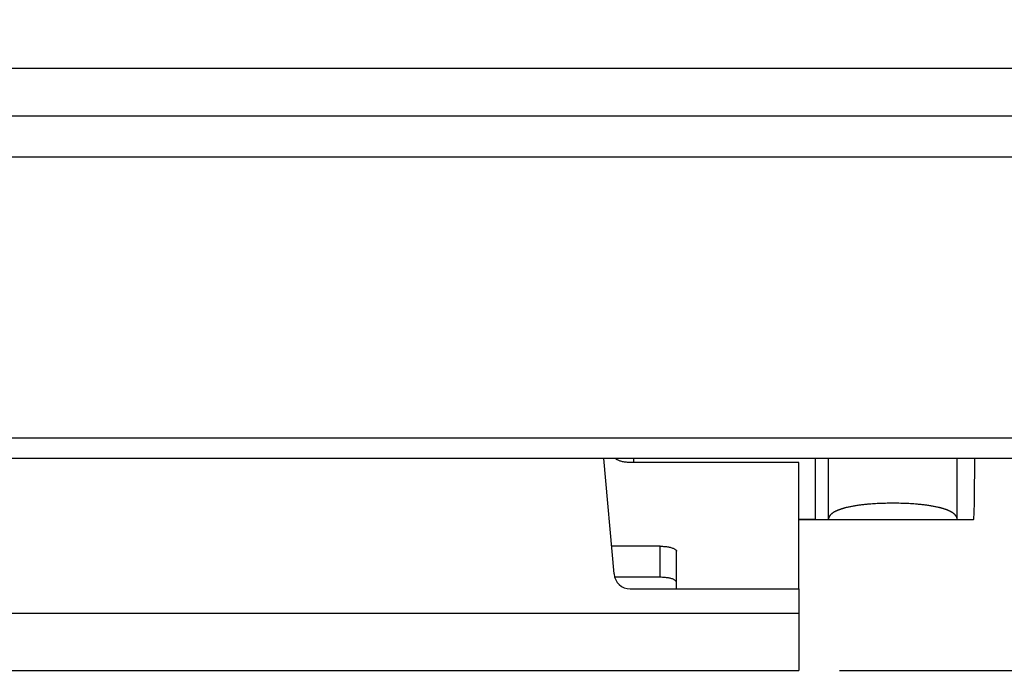
# Model space of a CAD drawing. Units: millimetres. Extents: x -89 to 24, y -25 to 48.
# Drawn here: x -4 to 8, y -25 to -17 of the extents above; entities that cross this region are included whole.
import ezdxf

# ---------------------------------------------------------------- set-up
doc = ezdxf.new("R2010")
doc.units = ezdxf.units.MM
doc.header["$LTSCALE"] = 16.335
doc.layers.get('0').update_dxf_attribs({"linetype": 'CONTINUOUS'})
for name, color, linetype in [('ASSI', 7, 'CONTINUOUS'), ('DRAFT', 7, 'CONTINUOUS'), ('RACCORDO', 7, 'CONTINUOUS')]:
    doc.layers.add(name, color=color, linetype=linetype)
doc.styles.get("Standard").update_dxf_attribs({"font": 'txt', "width": 0.8})
doc.dimstyles.new('DIMSTYLE_1', dxfattribs={"dimtxt": 3, "dimasz": 3, "dimexe": 1.5, "dimexo": 0.5, "dimgap": 0.75, "dimtad": 1, "dimtxsty": 'STANDARD', "dimblk": '_FILLED', "dimblk1": '_FILLED', "dimblk2": '_FILLED', "dimcen": 0.09, "dimazin": 2, "dimtfac": 1, "dimtofl": 0, "dimtmove": 0, "dimatfit": 3, "dimldrblk": '_FILLED', "dimfxl": 1, "dimtolj": 1, "dimarcsym": 0})

# ---------------------------------------------------------------- blocks, each defined once
blk = doc.blocks.new('_FILLED')
at = {"color": 0, "linetype": 'BYBLOCK'}
blk.add_solid([(0, 0), (-1, 0.3167), (-1, -0.3167)], dxfattribs=at)
blk = doc.blocks.new('*D1')
at = {"color": 7, "linetype": 'CONTINUOUS'}
for p, q in [((6.404, 25.116), (23.818, 25.116)), ((22.318, 25.116), (22.318, 0.016)), ((22.318, -25.084), (22.318, 0.016)), ((6.404, -25.084), (23.818, -25.084))]:
    blk.add_line(p, q, dxfattribs=at)
at = {"color": 7, "linetype": 'CONTINUOUS', "xscale": 3, "yscale": 3, "zscale": 3}
for p, rotation in [((22.318, 25.116), 90), ((22.318, -25.084), 270)]:
    blk.add_blockref('_FILLED', p, dxfattribs=dict(at, rotation=rotation))

msp = doc.modelspace()

# ---------------------------------------------------------------- linework, layer by layer
at = {"color": 7, "linetype": 'CONTINUOUS'}
for p, q in [((3.878, -22.484), (3.878, -22.534)), ((5.904, -24.084), (5.904, -22.534)), ((5.904, -24.084), (5.904, -25.084)), ((-6.096, -25.084), (5.904, -25.084))]:
    msp.add_line(p, q, dxfattribs=at)
at = {"color": 250, "linetype": 'CONTINUOUS'}
msp.add_line((-6.096, -24.384), (5.904, -24.384), dxfattribs=at)
at = {"layer": 'ASSI', "color": 250, "linetype": 'CONTINUOUS'}
for p, q in [((-12.067, -17.694), (11.874, -17.694)), ((12.268, -22.234), (-12.461, -22.234)), ((6.266, -23.234), (6.266, -22.484)), ((7.847, -23.234), (7.847, -22.484)), ((6.615, -23.063), (6.604, -23.065)), ((6.627, -23.061), (6.615, -23.063)), ((6.638, -23.059), (6.627, -23.061)), ((6.65, -23.058), (6.638, -23.059)), ((6.662, -23.056), (6.65, -23.058)), ((6.674, -23.055), (6.662, -23.056)), ((6.686, -23.053), (6.674, -23.055)), ((6.698, -23.052), (6.686, -23.053)), ((6.711, -23.051), (6.698, -23.052)), ((6.723, -23.049), (6.711, -23.051)), ((6.736, -23.048), (6.723, -23.049)), ((6.748, -23.047), (6.736, -23.048)), ((6.761, -23.046), (6.748, -23.047)), ((6.774, -23.045), (6.761, -23.046)), ((6.787, -23.044), (6.774, -23.045)), ((6.806, -23.042), (6.787, -23.044)), ((6.826, -23.041), (6.806, -23.042)), ((6.846, -23.04), (6.826, -23.041)), ((6.866, -23.039), (6.846, -23.04)), ((6.886, -23.038), (6.866, -23.039)), ((6.906, -23.037), (6.886, -23.038)), ((6.927, -23.036), (6.906, -23.037)), ((6.947, -23.035), (6.927, -23.036)), ((6.967, -23.035), (6.947, -23.035)), ((6.988, -23.034), (6.967, -23.035)), ((7.009, -23.034), (6.988, -23.034)), ((7.029, -23.034), (7.009, -23.034)), ((7.05, -23.034), (7.029, -23.034)), ((7.071, -23.034), (7.05, -23.034)), ((7.091, -23.034), (7.071, -23.034)), ((7.112, -23.034), (7.091, -23.034)), ((7.132, -23.034), (7.112, -23.034)), ((7.153, -23.035), (7.132, -23.034)), ((7.173, -23.035), (7.153, -23.035)), ((7.194, -23.036), (7.173, -23.035)), ((7.214, -23.037), (7.194, -23.036)), ((7.234, -23.038), (7.214, -23.037)), ((7.254, -23.039), (7.234, -23.038)), ((7.274, -23.04), (7.254, -23.039)), ((7.294, -23.041), (7.274, -23.04)), ((7.314, -23.043), (7.294, -23.041)), ((7.333, -23.044), (7.314, -23.043)), ((7.346, -23.045), (7.333, -23.044)), ((7.359, -23.046), (7.346, -23.045)), ((7.372, -23.048), (7.359, -23.046)), ((7.384, -23.049), (7.372, -23.048)), ((7.415, -23.052), (7.403, -23.051)), ((7.428, -23.053), (7.415, -23.052)), ((7.44, -23.055), (7.428, -23.053)), ((7.452, -23.056), (7.44, -23.055)), ((7.464, -23.058), (7.452, -23.056)), ((7.475, -23.059), (7.464, -23.058)), ((7.487, -23.061), (7.475, -23.059)), ((7.499, -23.063), (7.487, -23.061)), ((7.51, -23.065), (7.499, -23.063)), ((6.508, -23.083), (6.498, -23.085)), ((6.518, -23.08), (6.508, -23.083)), ((6.528, -23.078), (6.518, -23.08)), ((6.538, -23.076), (6.528, -23.078)), ((6.549, -23.074), (6.538, -23.076)), ((6.559, -23.072), (6.549, -23.074)), ((6.57, -23.07), (6.559, -23.072)), ((6.581, -23.068), (6.57, -23.07)), ((6.592, -23.066), (6.581, -23.068)), ((6.604, -23.065), (6.592, -23.066)), ((7.521, -23.066), (7.51, -23.065)), ((7.532, -23.068), (7.521, -23.066)), ((7.543, -23.07), (7.532, -23.068)), ((7.554, -23.072), (7.543, -23.07)), ((7.565, -23.074), (7.554, -23.072)), ((7.575, -23.076), (7.565, -23.074)), ((7.586, -23.078), (7.575, -23.076)), ((7.596, -23.08), (7.586, -23.078)), ((7.606, -23.083), (7.596, -23.08)), ((6.266, -23.233), (6.266, -23.234)), ((7.847, -23.234), (7.847, -23.233))]:
    msp.add_line(p, q, dxfattribs=at)
at = {"layer": 'ASSI', "color": 7, "linetype": 'CONTINUOUS'}
for p, q in [((11.932, -18.284), (-12.125, -18.284)), ((-12.37, -18.784), (12.177, -18.784)), ((12.006, -22.484), (-12.199, -22.484)), ((3.878, -22.484), (3.878, -22.534)), ((6.104, -22.484), (6.104, -23.234)), ((5.904, -23.234), (8.048, -23.234)), ((6.267, -23.231), (6.266, -23.233)), ((7.847, -23.233), (7.847, -23.231))]:
    msp.add_line(p, q, dxfattribs=at)
at = {"layer": 'ASSI', "color": 250, "linetype": 'CONTINUOUS'}
for points in [[(7.403, -23.051), (7.397, -23.05), (7.384, -23.049)], [(6.498, -23.085), (6.493, -23.086), (6.488, -23.087), (6.483, -23.088), (6.478, -23.089), (6.474, -23.091), (6.469, -23.092), (6.464, -23.093), (6.46, -23.094), (6.455, -23.096), (6.451, -23.097), (6.446, -23.098), (6.442, -23.099), (6.438, -23.101), (6.433, -23.102), (6.429, -23.103), (6.425, -23.105), (6.421, -23.106), (6.417, -23.107), (6.413, -23.109), (6.409, -23.11), (6.405, -23.112), (6.401, -23.113), (6.397, -23.114), (6.393, -23.116), (6.389, -23.117), (6.386, -23.119), (6.382, -23.12), (6.378, -23.122), (6.375, -23.123), (6.371, -23.125), (6.368, -23.126), (6.364, -23.128), (6.361, -23.13), (6.358, -23.131), (6.355, -23.133), (6.351, -23.134), (6.348, -23.136), (6.345, -23.138), (6.342, -23.139), (6.339, -23.141), (6.336, -23.143), (6.333, -23.144), (6.331, -23.146), (6.328, -23.148), (6.325, -23.149), (6.323, -23.151), (6.32, -23.153), (6.318, -23.155), (6.315, -23.156), (6.313, -23.158), (6.31, -23.16), (6.308, -23.162), (6.306, -23.164), (6.304, -23.166), (6.302, -23.167), (6.3, -23.169), (6.298, -23.171), (6.296, -23.173), (6.294, -23.175), (6.292, -23.177), (6.29, -23.179), (6.289, -23.181), (6.287, -23.183), (6.285, -23.185), (6.284, -23.187), (6.282, -23.189), (6.281, -23.191), (6.28, -23.193), (6.278, -23.195), (6.277, -23.197), (6.276, -23.199), (6.275, -23.201), (6.274, -23.203), (6.273, -23.205), (6.272, -23.207), (6.271, -23.209), (6.271, -23.211), (6.27, -23.214), (6.269, -23.216), (6.269, -23.218), (6.268, -23.22), (6.268, -23.222), (6.267, -23.225), (6.267, -23.227), (6.267, -23.229), (6.267, -23.231)], [(7.847, -23.231), (7.847, -23.229), (7.847, -23.227), (7.846, -23.225), (7.846, -23.222), (7.845, -23.22), (7.845, -23.218), (7.844, -23.216), (7.844, -23.214), (7.843, -23.211), (7.842, -23.209), (7.841, -23.207), (7.84, -23.205), (7.84, -23.203), (7.839, -23.201), (7.837, -23.199), (7.836, -23.197), (7.835, -23.195), (7.834, -23.193), (7.833, -23.191), (7.831, -23.189), (7.83, -23.187), (7.828, -23.185), (7.827, -23.183), (7.825, -23.181), (7.823, -23.179), (7.822, -23.177), (7.82, -23.175), (7.818, -23.173), (7.816, -23.171), (7.814, -23.169), (7.812, -23.167), (7.81, -23.166), (7.808, -23.164), (7.805, -23.162), (7.803, -23.16), (7.801, -23.158), (7.798, -23.156), (7.796, -23.155), (7.794, -23.153), (7.791, -23.151), (7.788, -23.149), (7.786, -23.148), (7.783, -23.146), (7.78, -23.144), (7.777, -23.143), (7.774, -23.141), (7.771, -23.139), (7.768, -23.138), (7.765, -23.136), (7.762, -23.134), (7.759, -23.133), (7.756, -23.131), (7.752, -23.13), (7.749, -23.128), (7.746, -23.126), (7.742, -23.125), (7.739, -23.123), (7.735, -23.122), (7.732, -23.12), (7.728, -23.119), (7.724, -23.117), (7.721, -23.116), (7.717, -23.114), (7.713, -23.113), (7.709, -23.112), (7.705, -23.11), (7.701, -23.109), (7.697, -23.107), (7.693, -23.106), (7.689, -23.105), (7.684, -23.103), (7.68, -23.102), (7.676, -23.101), (7.672, -23.099), (7.667, -23.098), (7.663, -23.097), (7.658, -23.096), (7.654, -23.094), (7.649, -23.093), (7.645, -23.092), (7.64, -23.091), (7.635, -23.089), (7.63, -23.088), (7.626, -23.087), (7.621, -23.086), (7.616, -23.085), (7.606, -23.083)]]:
    msp.add_lwpolyline(points, dxfattribs=at)
at = {"layer": 'ASSI', "color": 7, "linetype": 'CONTINUOUS'}
msp.add_ellipse((8.048, -22.484), major_axis=(0, 0.75), ratio=0.017455, start_param=-3.141593, end_param=-1.570796, dxfattribs=at)
at = {"layer": 'DRAFT', "color": 7, "linetype": 'CONTINUOUS'}
for p, q in [((6.104, -22.484), (6.104, -23.234)), ((6.104, -23.234), (5.904, -23.234))]:
    msp.add_line(p, q, dxfattribs=at)
at = {"layer": 'RACCORDO', "color": 250, "linetype": 'CONTINUOUS'}
for p, q in [((-12.067, -17.694), (11.874, -17.694)), ((12.268, -22.234), (-12.461, -22.234)), ((6.266, -23.234), (6.266, -22.484)), ((7.847, -23.234), (7.847, -22.484)), ((6.615, -23.063), (6.604, -23.065)), ((6.627, -23.061), (6.615, -23.063)), ((6.638, -23.059), (6.627, -23.061)), ((6.65, -23.058), (6.638, -23.059)), ((6.662, -23.056), (6.65, -23.058)), ((6.674, -23.055), (6.662, -23.056)), ((6.686, -23.053), (6.674, -23.055)), ((6.698, -23.052), (6.686, -23.053)), ((6.711, -23.051), (6.698, -23.052)), ((6.723, -23.049), (6.711, -23.051)), ((6.736, -23.048), (6.723, -23.049)), ((6.748, -23.047), (6.736, -23.048)), ((6.761, -23.046), (6.748, -23.047)), ((6.774, -23.045), (6.761, -23.046)), ((6.787, -23.044), (6.774, -23.045)), ((6.806, -23.042), (6.787, -23.044)), ((6.826, -23.041), (6.806, -23.042)), ((6.846, -23.04), (6.826, -23.041)), ((6.866, -23.039), (6.846, -23.04)), ((6.886, -23.038), (6.866, -23.039)), ((6.906, -23.037), (6.886, -23.038)), ((6.927, -23.036), (6.906, -23.037)), ((6.947, -23.035), (6.927, -23.036)), ((6.967, -23.035), (6.947, -23.035)), ((6.988, -23.034), (6.967, -23.035)), ((7.009, -23.034), (6.988, -23.034)), ((7.029, -23.034), (7.009, -23.034)), ((7.05, -23.034), (7.029, -23.034)), ((7.071, -23.034), (7.05, -23.034)), ((7.091, -23.034), (7.071, -23.034)), ((7.112, -23.034), (7.091, -23.034)), ((7.132, -23.034), (7.112, -23.034)), ((7.153, -23.035), (7.132, -23.034)), ((7.173, -23.035), (7.153, -23.035)), ((7.194, -23.036), (7.173, -23.035)), ((7.214, -23.037), (7.194, -23.036)), ((7.234, -23.038), (7.214, -23.037)), ((7.254, -23.039), (7.234, -23.038)), ((7.274, -23.04), (7.254, -23.039)), ((7.294, -23.041), (7.274, -23.04)), ((7.314, -23.043), (7.294, -23.041)), ((7.333, -23.044), (7.314, -23.043)), ((7.346, -23.045), (7.333, -23.044)), ((7.359, -23.046), (7.346, -23.045)), ((7.372, -23.048), (7.359, -23.046)), ((7.384, -23.049), (7.372, -23.048)), ((7.415, -23.052), (7.403, -23.051)), ((7.428, -23.053), (7.415, -23.052)), ((7.44, -23.055), (7.428, -23.053)), ((7.452, -23.056), (7.44, -23.055)), ((7.464, -23.058), (7.452, -23.056)), ((7.475, -23.059), (7.464, -23.058)), ((7.487, -23.061), (7.475, -23.059)), ((7.499, -23.063), (7.487, -23.061)), ((7.51, -23.065), (7.499, -23.063)), ((6.508, -23.083), (6.498, -23.085)), ((6.518, -23.08), (6.508, -23.083)), ((6.528, -23.078), (6.518, -23.08)), ((6.538, -23.076), (6.528, -23.078)), ((6.549, -23.074), (6.538, -23.076)), ((6.559, -23.072), (6.549, -23.074)), ((6.57, -23.07), (6.559, -23.072)), ((6.581, -23.068), (6.57, -23.07)), ((6.592, -23.066), (6.581, -23.068)), ((6.604, -23.065), (6.592, -23.066)), ((7.521, -23.066), (7.51, -23.065)), ((7.532, -23.068), (7.521, -23.066)), ((7.543, -23.07), (7.532, -23.068)), ((7.554, -23.072), (7.543, -23.07)), ((7.565, -23.074), (7.554, -23.072)), ((7.575, -23.076), (7.565, -23.074)), ((7.586, -23.078), (7.575, -23.076)), ((7.596, -23.08), (7.586, -23.078)), ((7.606, -23.083), (7.596, -23.08)), ((6.266, -23.231), (6.266, -23.234)), ((7.847, -23.234), (7.847, -23.231)), ((4.204, -23.942), (4.204, -23.562))]:
    msp.add_line(p, q, dxfattribs=at)
at = {"layer": 'RACCORDO', "color": 7, "linetype": 'CONTINUOUS'}
for p, q in [((11.932, -18.284), (-12.125, -18.284)), ((-12.37, -18.784), (12.177, -18.784)), ((12.006, -22.484), (-12.199, -22.484)), ((3.638, -23.901), (3.514, -22.484)), ((5.904, -22.534), (3.854, -22.534)), ((6.104, -23.234), (8.048, -23.234)), ((4.204, -23.562), (3.608, -23.562)), ((4.404, -24.084), (4.404, -23.623)), ((4.204, -23.942), (3.646, -23.942)), ((3.837, -24.084), (5.904, -24.084))]:
    msp.add_line(p, q, dxfattribs=at)
for points in [[(3.854, -22.534), (3.84, -22.534), (3.827, -22.534), (3.815, -22.533), (3.802, -22.532), (3.789, -22.531), (3.777, -22.53), (3.765, -22.528), (3.754, -22.526), (3.742, -22.524), (3.732, -22.522), (3.722, -22.519), (3.712, -22.516), (3.703, -22.513), (3.695, -22.51), (3.687, -22.507), (3.68, -22.503), (3.674, -22.5), (3.669, -22.496), (3.664, -22.492), (3.66, -22.489), (3.657, -22.485), (3.657, -22.484)], [(4.204, -23.562), (4.217, -23.562), (4.23, -23.562), (4.243, -23.563), (4.255, -23.564), (4.268, -23.565), (4.28, -23.566), (4.292, -23.568), (4.304, -23.57), (4.315, -23.572), (4.325, -23.574), (4.335, -23.577), (4.345, -23.58), (4.354, -23.583), (4.362, -23.586), (4.37, -23.589), (4.377, -23.593), (4.383, -23.596), (4.388, -23.6), (4.393, -23.604), (4.397, -23.607), (4.4, -23.611), (4.402, -23.615), (4.403, -23.619), (4.404, -23.623)], [(4.404, -24.004), (4.403, -24), (4.402, -23.996), (4.4, -23.992), (4.397, -23.988), (4.393, -23.984), (4.388, -23.98), (4.383, -23.977), (4.377, -23.973), (4.37, -23.97), (4.362, -23.966), (4.354, -23.963), (4.345, -23.96), (4.335, -23.957), (4.325, -23.955), (4.315, -23.952), (4.304, -23.95), (4.292, -23.948), (4.28, -23.947), (4.268, -23.945), (4.255, -23.944), (4.243, -23.943), (4.23, -23.943), (4.217, -23.942), (4.204, -23.942)]]:
    msp.add_lwpolyline(points, dxfattribs=at)
at = {"layer": 'RACCORDO', "color": 250, "linetype": 'CONTINUOUS'}
for points in [[(7.403, -23.051), (7.397, -23.05), (7.384, -23.049)], [(6.498, -23.085), (6.493, -23.086), (6.488, -23.087), (6.483, -23.088), (6.478, -23.089), (6.474, -23.091), (6.469, -23.092), (6.464, -23.093), (6.46, -23.094), (6.455, -23.096), (6.451, -23.097), (6.446, -23.098), (6.442, -23.099), (6.438, -23.101), (6.433, -23.102), (6.429, -23.103), (6.425, -23.105), (6.421, -23.106), (6.417, -23.107), (6.413, -23.109), (6.409, -23.11), (6.405, -23.112), (6.401, -23.113), (6.397, -23.114), (6.393, -23.116), (6.389, -23.117), (6.386, -23.119), (6.382, -23.12), (6.378, -23.122), (6.375, -23.123), (6.371, -23.125), (6.368, -23.126), (6.364, -23.128), (6.361, -23.13), (6.358, -23.131), (6.355, -23.133), (6.351, -23.134), (6.348, -23.136), (6.345, -23.138), (6.342, -23.139), (6.339, -23.141), (6.336, -23.143), (6.333, -23.144), (6.331, -23.146), (6.328, -23.148), (6.325, -23.149), (6.323, -23.151), (6.32, -23.153), (6.318, -23.155), (6.315, -23.156), (6.313, -23.158), (6.31, -23.16), (6.308, -23.162), (6.306, -23.164), (6.304, -23.166), (6.302, -23.167), (6.3, -23.169), (6.298, -23.171), (6.296, -23.173), (6.294, -23.175), (6.292, -23.177), (6.29, -23.179), (6.289, -23.181), (6.287, -23.183), (6.285, -23.185), (6.284, -23.187), (6.282, -23.189), (6.281, -23.191), (6.28, -23.193), (6.278, -23.195), (6.277, -23.197), (6.276, -23.199), (6.275, -23.201), (6.274, -23.203), (6.273, -23.205), (6.272, -23.207), (6.271, -23.209), (6.271, -23.211), (6.27, -23.214), (6.269, -23.216), (6.269, -23.218), (6.268, -23.22), (6.268, -23.222), (6.267, -23.225), (6.267, -23.227), (6.267, -23.229), (6.266, -23.231)], [(7.827, -23.183), (7.825, -23.181), (7.823, -23.179), (7.822, -23.177), (7.82, -23.175), (7.818, -23.173), (7.816, -23.171), (7.814, -23.169), (7.812, -23.167), (7.81, -23.166), (7.808, -23.164), (7.805, -23.162), (7.803, -23.16), (7.801, -23.158), (7.798, -23.156), (7.796, -23.155), (7.794, -23.153), (7.791, -23.151), (7.788, -23.149), (7.786, -23.148), (7.783, -23.146), (7.78, -23.144), (7.777, -23.143), (7.774, -23.141), (7.771, -23.139), (7.768, -23.138), (7.765, -23.136), (7.762, -23.134), (7.759, -23.133), (7.756, -23.131), (7.752, -23.13), (7.749, -23.128), (7.746, -23.126), (7.742, -23.125), (7.739, -23.123), (7.735, -23.122), (7.732, -23.12), (7.728, -23.119), (7.724, -23.117), (7.721, -23.116), (7.717, -23.114), (7.713, -23.113), (7.709, -23.112), (7.705, -23.11), (7.701, -23.109), (7.697, -23.107), (7.693, -23.106), (7.689, -23.105), (7.684, -23.103), (7.68, -23.102), (7.676, -23.101), (7.672, -23.099), (7.667, -23.098), (7.663, -23.097), (7.658, -23.096), (7.654, -23.094), (7.649, -23.093), (7.645, -23.092), (7.64, -23.091), (7.635, -23.089), (7.63, -23.088), (7.626, -23.087), (7.621, -23.086), (7.616, -23.085), (7.606, -23.083)], [(7.847, -23.231), (7.847, -23.229), (7.847, -23.227), (7.846, -23.225), (7.846, -23.222), (7.845, -23.22), (7.845, -23.218), (7.844, -23.216), (7.844, -23.214), (7.843, -23.211), (7.842, -23.209), (7.841, -23.207), (7.84, -23.205), (7.84, -23.203), (7.839, -23.201), (7.837, -23.199), (7.836, -23.197), (7.835, -23.195), (7.834, -23.193), (7.833, -23.191), (7.831, -23.189), (7.83, -23.187), (7.828, -23.185), (7.827, -23.183)]]:
    msp.add_lwpolyline(points, dxfattribs=at)
at = {"layer": 'RACCORDO', "color": 7, "linetype": 'CONTINUOUS'}
msp.add_arc((3.837, -23.884), 0.2, 185, 270, dxfattribs=at)
msp.add_ellipse((8.048, -22.484), major_axis=(0, 0.75), ratio=0.017455, start_param=-3.141593, end_param=-1.570796, dxfattribs=at)

# ---------------------------------------------------------------- dimensions: what is measured, and where the dimension line sits
at = {"color": 7, "linetype": 'CONTINUOUS'}
dim = msp.add_linear_dim(base=(22.318, -25.084), p1=(5.904, 25.116), p2=(5.904, -25.084), angle=270, dimstyle='DIMSTYLE_1', dxfattribs=at)
dim.commit()
dim.dimension.update_dxf_attribs({"geometry": '*D1', "text_midpoint": (22.318, -4.269), "dimtype": 160})

doc.saveas('drawing.dxf')
